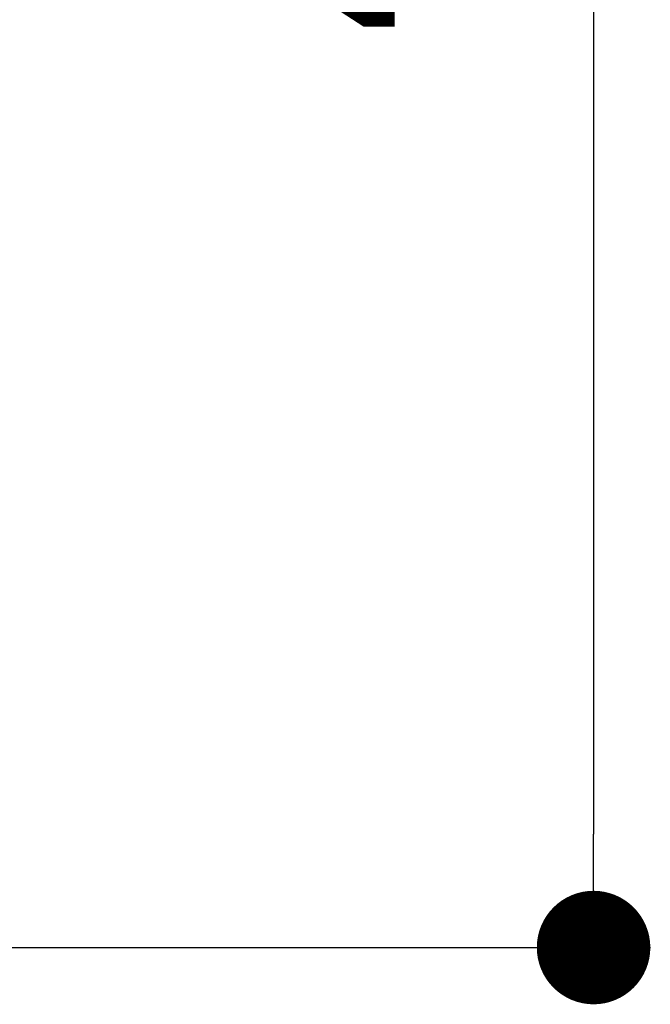
# Model space of a CAD drawing. Extents: x 55896 to 82369, y -25 to 8845.
# Drawn here: x 72019 to 72119, y 6726 to 6882 of the extents above; entities that cross this region are included whole.
import ezdxf

# ---------------------------------------------------------------- set-up
doc = ezdxf.new("R2010")
doc.units = 0
doc.header["$LTSCALE"] = 50
doc.header["$MEASUREMENT"] = 0
doc.layers.get('0').update_dxf_attribs({"linetype": 'CONTINUOUS'})
doc.layers.get('DEFPOINTS').update_dxf_attribs({"color": 146, "linetype": 'CONTINUOUS'})
doc.layers.add('166-寸法B', color=11, linetype='CONTINUOUS')
doc.styles.add('KH001', font='txt')
doc.dimstyles.new('KH1xx030', dxfattribs={"dimscale": 30, "dimtxt": 2, "dimasz": 0.6, "dimexe": 0.3, "dimexo": 1.2, "dimgap": 0.5, "dimtad": 3, "dimdec": 1, "dimdsep": 46, "dimlunit": 6, "dimtxsty": 'KH001', "dimblk": 'DOT', "dimcen": 1, "dimdle": 1, "dimclrd": 256, "dimclre": 256, "dimclrt": 256, "dimadec": 0, "dimazin": 0, "dimtfac": 1, "dimtdec": 1, "dimtix": 1, "dimtmove": 2, "dimatfit": 3, "dimldrblk": 'CLOSEDBLANK', "dimfxl": 1, "dimtolj": 1, "dimtzin": 0, "dimlwd": -1, "dimlwe": -1, "dimarcsym": 0})

# ---------------------------------------------------------------- blocks, each defined once
blk = doc.blocks.new('_Dot')
at = {"color": 0, "linetype": 'ByBlock', "lineweight": -2}
blk.add_line((-0.5, 0), (-1, 0), dxfattribs=at)
at = {"color": 0, "linetype": 'ByBlock', "const_width": 0.5}
blk.add_lwpolyline([(-0.25, 0, 1), (0.25, 0, 1)], format="xyb", close=True, dxfattribs=at)
blk = doc.blocks.new('*D73')
at = {"layer": '166-寸法B', "transparency": 16777216}
for p, q in [((71938.42, 7159.94), (72118.67, 7159.94)), ((72109.67, 7141.94), (72109.67, 6752.94)), ((71950.82, 6734.94), (72118.67, 6734.94))]:
    blk.add_line(p, q, dxfattribs=at)
at = {"layer": 'DEFPOINTS', "color": 0, "transparency": 16777216}
for p in [(71902.42, 7159.94), (71914.82, 6734.94), (72109.67, 6734.94)]:
    blk.add_point(p, dxfattribs=at)
at = {"layer": '166-寸法B', "transparency": 16777216, "xscale": 18, "yscale": 18, "zscale": 18}
for p, rotation in [((72109.67, 7159.94), 90), ((72109.67, 6734.94), 270)]:
    blk.add_blockref('_Dot', p, dxfattribs=dict(at, rotation=rotation))
at = {"layer": '166-寸法B', "transparency": 16777216, "insert": (72064.67, 6947.44), "char_height": 60, "attachment_point": 5, "rotation": 90, "style": 'KH001'}
blk.add_mtext('\\A1;425', dxfattribs=at)
blk = doc.blocks.new('_ClosedBlank')
at = {"color": 0, "linetype": 'ByBlock', "lineweight": -2}
for p, q in [((-1, 0.1667), (0, 0)), ((-1, 0.1667), (-1, -0.1667)), ((0, 0), (-1, -0.1667))]:
    blk.add_line(p, q, dxfattribs=at)

msp = doc.modelspace()

# ---------------------------------------------------------------- dimensions: what is measured, and where the dimension line sits
at = {"layer": '166-寸法B'}
dim = msp.add_linear_dim(base=(72109.67, 6734.94), p1=(71902.42, 7159.94), p2=(71914.82, 6734.94), angle=90, dimstyle='KH1xx030', dxfattribs=at)
dim.commit()
dim.dimension.update_dxf_attribs({"geometry": '*D73', "text_midpoint": (72064.67, 6947.44)})

doc.saveas('drawing.dxf')
